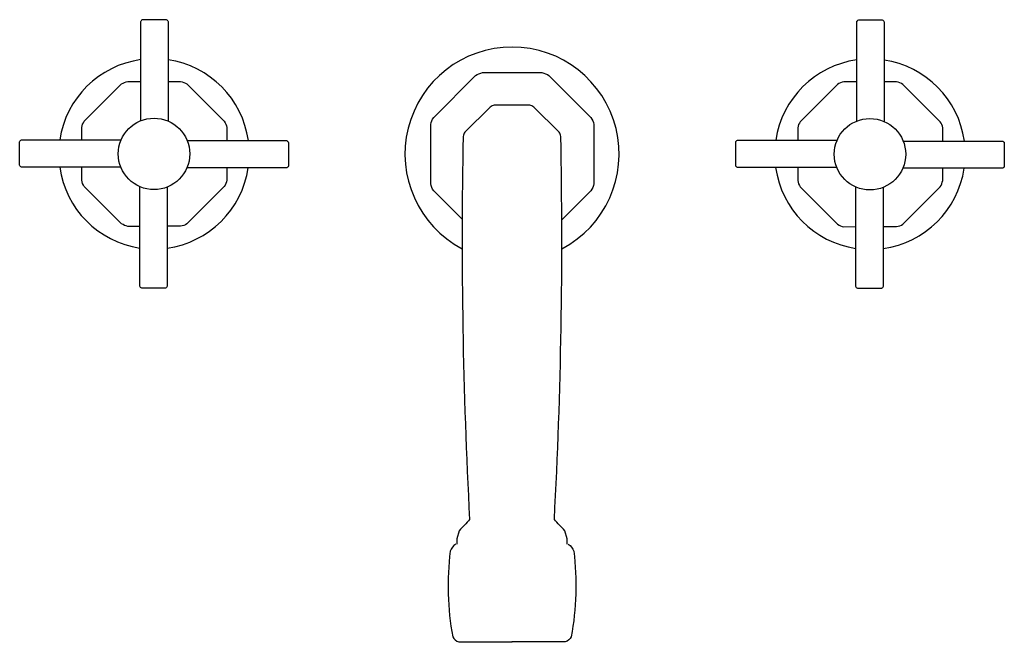
# Model space of a CAD drawing. Extents: x -5.5 to 5.5, y 0 to 7.
import ezdxf

# ---------------------------------------------------------------- set-up
doc = ezdxf.new("R2010")
doc.units = 0
doc.header["$MEASUREMENT"] = 0
doc.layers.get('0').update_dxf_attribs({"color": 1, "linetype": 'CONTINUOUS'})
doc.layers.add('ASHADE', color=7, linetype='CONTINUOUS')

msp = doc.modelspace()

# ---------------------------------------------------------------- linework, layer by layer
at = {"layer": 'ASHADE'}
for points, elevation in [([(-4.148, 5.823), (-4.148, 6.93, -0.268362), (-4.127, 6.952), (-3.864, 6.952, -0.26836), (-3.843, 6.93), (-3.843, 5.819)], 0.001), ([(3.846, 5.819), (3.846, 6.926, -0.268362), (3.868, 6.948), (4.13, 6.948, -0.26836), (4.151, 6.926), (4.151, 5.815)], 0.001), ([(0.554, 4.392, 4.04541), (-0.56, 4.393)], -0.002), ([(-4.148, 6.505, 0.332276), (-5.052, 5.609)], 0), ([(-2.946, 5.6, 0.332265), (-3.843, 6.504)], 0), ([(3.846, 6.502, 0.332276), (2.942, 5.605)], 0), ([(5.048, 5.596, 0.332265), (4.151, 6.5)], 0), ([(-0.559, 4.722), (-0.877, 5.04, -0.118612), (-0.91, 5.119), (-0.91, 5.626), (-0.91, 5.781, -0.116991), (-0.877, 5.859), (-0.409, 6.327, -0.110144), (-0.331, 6.36), (-0.169, 6.36)], -0.001), ([(-0.169, 6.36), (0.331, 6.36, -0.118507), (0.41, 6.327), (0.878, 5.859, -0.12091), (0.91, 5.781), (0.91, 5.616), (0.91, 5.119, -0.120017), (0.878, 5.041), (0.553, 4.716)], -0.001), ([(-4.807, 5.609), (-4.807, 5.747, -0.116991), (-4.778, 5.816), (-4.362, 6.233, -0.110144), (-4.292, 6.262), (-4.148, 6.262)], -0.002), ([(-3.843, 6.262), (-3.703, 6.261, -0.118507), (-3.633, 6.233), (-3.217, 5.816, -0.12091), (-3.188, 5.747), (-3.188, 5.6)], -0.002), ([(3.846, 6.258), (3.702, 6.258, 0.110144), (3.632, 6.229), (3.216, 5.812, 0.116991), (3.187, 5.743), (3.187, 5.605)], -0.001), ([(4.806, 5.596), (4.806, 5.743, 0.12091), (4.778, 5.812), (4.361, 6.229, 0.118507), (4.291, 6.258), (4.151, 6.258)], -0.001), ([(0.612, 1.091), (0.612, 1.152), (0.587, 1.242, -0.009827), (0.47, 1.368, 0.018467), (0.542, 5.648, 0.118348), (0.523, 5.695), (0.242, 5.975, 0.11835), (0.195, 5.995), (-0.003, 5.995), (-0.201, 5.995, 0.11835), (-0.248, 5.975), (-0.528, 5.695, 0.118348), (-0.548, 5.648, 0.018467), (-0.476, 1.368, -0.009827), (-0.593, 1.242), (-0.618, 1.152), (-0.618, 1.091)], 0.001), ([(-4.371, 5.304), (-5.478, 5.304, -0.268362), (-5.5, 5.325), (-5.5, 5.587, -0.26836), (-5.478, 5.609), (-4.367, 5.609)], 0.001), ([(-3.629, 5.6), (-2.522, 5.6, -0.268362), (-2.5, 5.578), (-2.5, 5.316, -0.26836), (-2.522, 5.295), (-3.633, 5.295)], 0.001), ([(3.623, 5.3), (2.516, 5.3, -0.268362), (2.495, 5.321), (2.495, 5.584, -0.26836), (2.516, 5.605), (3.627, 5.605)], 0.001), ([(4.365, 5.596), (5.473, 5.596, -0.268362), (5.494, 5.575), (5.494, 5.312, -0.26836), (5.473, 5.291), (4.362, 5.291)], 0.001), ([(-5.053, 5.304, 0.332126), (-4.157, 4.4)], 0), ([(-4.157, 4.642), (-4.292, 4.642, -0.116505), (-4.362, 4.672), (-4.778, 5.088, -0.118612), (-4.807, 5.158), (-4.807, 5.304)], -0.002), ([(-3.852, 4.399, 0.332114), (-2.948, 5.295)], 0), ([(-3.188, 5.295), (-3.188, 5.158, -0.120017), (-3.217, 5.088), (-3.633, 4.671, -0.113677), (-3.703, 4.643), (-3.852, 4.643)], -0.002), ([(2.941, 5.3, 0.332126), (3.837, 4.396)], 0), ([(3.187, 5.3), (3.187, 5.154, 0.118612), (3.216, 5.084), (3.633, 4.668, 0.116505), (3.702, 4.638), (3.837, 4.639)], -0.001), ([(4.142, 4.639), (4.291, 4.639, 0.113677), (4.361, 4.667), (4.777, 5.084, 0.120017), (4.806, 5.154), (4.806, 5.291)], -0.001), ([(4.142, 4.395, 0.332114), (5.046, 5.291)], 0), ([(-3.852, 5.081), (-3.852, 3.973, -0.268362), (-3.873, 3.952), (-4.136, 3.952, -0.26836), (-4.157, 3.973), (-4.157, 5.084)], 0.001), ([(4.142, 5.077), (4.142, 3.969, -0.268362), (4.121, 3.948), (3.859, 3.948, -0.26836), (3.837, 3.969), (3.837, 5.081)], 0.001)]:
    msp.add_lwpolyline(points, format="xyb", dxfattribs=dict(at, elevation=elevation))
for points in [[(-0.631, 1.093, 0.169547), (-0.693, 1.014, 0.074795), (-0.665, 0.058, 0.229204), (-0.596, 0), (0, 0)], [(0.625, 1.093, -0.169547), (0.687, 1.014, -0.074795), (0.659, 0.058, -0.229204), (0.591, 0), (-0.006, 0)]]:
    msp.add_lwpolyline(points, format="xyb", dxfattribs=at)
for centre in [(-4, 5.452, 0), (3.994, 5.448, 0)]:
    msp.add_circle(centre, 0.399, dxfattribs=at)

# ---------------------------------------------------------------- texts
at = {"flags": 8}
for tag, p, s in [('MODELNUMBER', (0, 0), '13132-3B'), ('TRADENAME', (0, -0.002), 'PINSTRIPE'), ('PRODUCT', (0, -0.003), 'FAUCETS'), ('MATERIAL', (0, -0.005), 'BRASS')]:
    msp.add_attdef(tag, p, s, height=0.001, dxfattribs=at)

doc.saveas('drawing.dxf')
